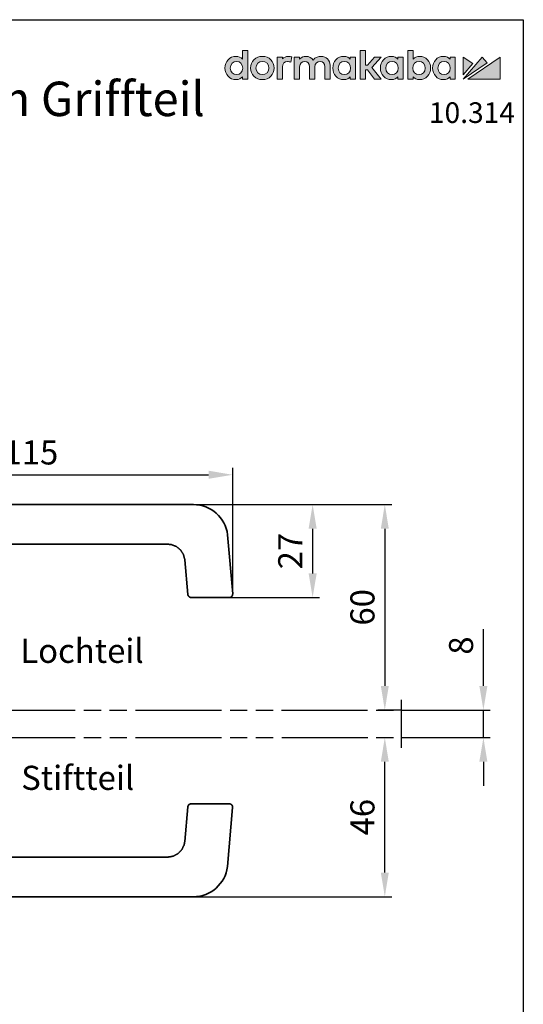
# Model space of a CAD drawing. Units: millimetres. Extents: x 0 to 197, y 0 to 285.
# Drawn here: x 124 to 197, y 142 to 285 of the extents above; entities that cross this region are included whole.
import ezdxf
from ezdxf.enums import TextEntityAlignment as Align

# ---------------------------------------------------------------- set-up
doc = ezdxf.new("R2010")
doc.units = ezdxf.units.MM
doc.header["$LTSCALE"] = 25
doc.linetypes.add('PHANTOM', pattern=[0.85, 0.5, -0.05, 0.1, -0.05, 0.1, -0.05])
doc.linetypes.add('STRICHPUNKT2', pattern=[12.7, 6.35, -3.175, 0, -3.175])
doc.layers.get('Defpoints').update_dxf_attribs({"linetype": 'CONTINUOUS'})
doc.layers.add('AM_VIS', color=2, linetype='CONTINUOUS', lineweight=35)
for name, color, linetype in [('Detail-Rahmen', 7, 'CONTINUOUS'), ('Deutsch', 4, 'CONTINUOUS'), ('Duenn', 7, 'CONTINUOUS'), ('Mass', 7, 'CONTINUOUS'), ('Mittellinie-K', 7, 'STRICHPUNKT2'), ('Phantom', 1, 'PHANTOM'), ('Schriftfeld', 7, 'CONTINUOUS')]:
    doc.layers.add(name, color=color, linetype=linetype)
doc.styles.add('Arial', font='arial.ttf')
doc.styles.add('ISO8', font='iso8')
doc.dimstyles.new('DORMA', dxfattribs={"dimtxt": 3.5, "dimasz": 3.5, "dimexe": 1, "dimexo": 0, "dimgap": 1.5, "dimtad": 1, "dimdec": 8, "dimdsep": 46, "dimtxsty": 'ISO8', "dimcen": 0.1, "dimclrt": 256, "dimadec": 0, "dimazin": 0, "dimtfac": 1, "dimtdec": 8, "dimtofl": 0, "dimtmove": 0, "dimatfit": 3, "dimfxl": 0, "dimtolj": 1, "dimarcsym": 0})
doc.dimstyles.new('DORMA$0', dxfattribs={"dimtxt": 3.5, "dimasz": 3.5, "dimexe": 1, "dimexo": 0, "dimgap": 1.5, "dimtad": 1, "dimdec": 8, "dimdsep": 46, "dimtxsty": 'ISO8', "dimcen": 0.1, "dimclrt": 256, "dimadec": 0, "dimazin": 0, "dimtfac": 1, "dimtdec": 8, "dimtmove": 0, "dimatfit": 3, "dimfxl": 0, "dimtolj": 1, "dimarcsym": 0})

# ---------------------------------------------------------------- blocks, each defined once
blk = doc.blocks.new('Detail_r')
at = {"layer": 'Schriftfeld'}
h = blk.add_hatch(color=164, dxfattribs=at)
h.dxf.hatch_style = 2
edge = h.paths.add_edge_path()
edge.add_spline(control_points=[(156.18, 279.28), (155.94, 279.53), (155.62, 279.67), (155.24, 279.67), (154.33, 279.67), (153.64, 278.94), (153.64, 277.98), (153.64, 277.02), (154.33, 276.3), (155.24, 276.3), (155.71, 276.3), (155.95, 276.46), (156.18, 276.72), (156.18, 276.72), (156.18, 276.38), (156.18, 276.38), (156.18, 276.38), (156.94, 276.38), (156.94, 276.38), (156.94, 276.38), (156.94, 280.54), (156.94, 280.54), (156.94, 280.54), (156.18, 280.54), (156.18, 280.54), (156.18, 280.54), (156.18, 279.28), (156.18, 279.28)], knot_values=[0, 0, 0, 0, 1, 1, 1, 2, 2, 2, 3, 3, 3, 4, 4, 4, 5, 5, 5, 6, 6, 6, 7, 7, 7, 8, 8, 8, 9, 9, 9, 9], degree=3, periodic=0)
edge = h.paths.add_edge_path()
edge.add_spline(control_points=[(155.32, 277.02), (154.79, 277.02), (154.42, 277.42), (154.42, 277.98), (154.42, 278.55), (154.79, 278.94), (155.32, 278.94), (155.85, 278.94), (156.22, 278.55), (156.22, 277.98), (156.22, 277.42), (155.85, 277.02), (155.32, 277.02)], knot_values=[0, 0, 0, 0, 1, 1, 1, 2, 2, 2, 3, 3, 3, 4, 4, 4, 4], degree=3, periodic=0)
h = blk.add_hatch(color=164, dxfattribs=at)
h.dxf.hatch_style = 2
h.paths.add_polyline_path([(176.35, 279.58), (175.38, 279.58), (174.35, 278.4), (174.07, 278.4), (174.07, 280.54), (173.3, 280.54), (173.3, 276.38), (174.07, 276.38), (174.07, 277.7), (174.34, 277.7), (175.38, 276.38), (176.35, 276.38), (175, 278.07)])
h = blk.add_hatch(color=164, dxfattribs=at)
h.dxf.hatch_style = 2
edge = h.paths.add_edge_path()
edge.add_spline(control_points=[(181.92, 279.67), (181.54, 279.67), (181.22, 279.53), (180.98, 279.28), (180.98, 279.28), (180.98, 280.54), (180.98, 280.54), (180.98, 280.54), (180.22, 280.54), (180.22, 280.54), (180.22, 280.54), (180.22, 276.38), (180.22, 276.38), (180.22, 276.38), (180.98, 276.38), (180.98, 276.38), (180.98, 276.38), (180.98, 276.72), (180.98, 276.72), (181.19, 276.44), (181.52, 276.3), (181.92, 276.3), (182.83, 276.3), (183.52, 277.02), (183.52, 277.98), (183.52, 278.94), (182.83, 279.67), (181.92, 279.67)], knot_values=[0, 0, 0, 0, 1, 1, 1, 2, 2, 2, 3, 3, 3, 4, 4, 4, 5, 5, 5, 6, 6, 6, 7, 7, 7, 8, 8, 8, 9, 9, 9, 9], degree=3, periodic=0)
edge = h.paths.add_edge_path()
edge.add_spline(control_points=[(181.84, 277.02), (181.31, 277.02), (180.94, 277.42), (180.94, 277.98), (180.94, 278.55), (181.31, 278.94), (181.84, 278.94), (182.37, 278.94), (182.74, 278.55), (182.74, 277.98), (182.74, 277.42), (182.37, 277.02), (181.84, 277.02)], knot_values=[0, 0, 0, 0, 1, 1, 1, 2, 2, 2, 3, 3, 3, 4, 4, 4, 4], degree=3, periodic=0)
h = blk.add_hatch(color=164, dxfattribs=at)
h.dxf.hatch_style = 2
edge = h.paths.add_edge_path()
edge.add_spline(control_points=[(159.08, 279.67), (158.1, 279.67), (157.36, 278.94), (157.36, 277.98), (157.36, 277.02), (158.1, 276.3), (159.08, 276.3), (160.06, 276.3), (160.8, 277.02), (160.8, 277.98), (160.8, 278.94), (160.06, 279.67), (159.08, 279.67)], knot_values=[0, 0, 0, 0, 1, 1, 1, 2, 2, 2, 3, 3, 3, 4, 4, 4, 4], degree=3, periodic=0)
edge = h.paths.add_edge_path()
edge.add_spline(control_points=[(159.08, 277.02), (158.53, 277.02), (158.14, 277.43), (158.14, 277.98), (158.14, 278.54), (158.53, 278.94), (159.08, 278.94), (159.62, 278.94), (160.02, 278.54), (160.02, 277.98), (160.02, 277.43), (159.62, 277.02), (159.08, 277.02)], knot_values=[0, 0, 0, 0, 1, 1, 1, 2, 2, 2, 3, 3, 3, 4, 4, 4, 4], degree=3, periodic=0)
h = blk.add_hatch(color=164, dxfattribs=at)
h.dxf.hatch_style = 2
edge = h.paths.add_edge_path()
edge.add_spline(control_points=[(162, 279.31), (162, 279.31), (162, 279.58), (162, 279.58), (162, 279.58), (161.24, 279.58), (161.24, 279.58), (161.24, 279.58), (161.24, 276.38), (161.24, 276.38), (161.24, 276.38), (162, 276.38), (162, 276.38), (162, 276.38), (162, 278.14), (162, 278.14), (162, 278.62), (162.28, 278.93), (162.71, 278.93), (162.87, 278.93), (163.06, 278.89), (163.19, 278.83), (163.19, 278.83), (163.37, 279.59), (163.37, 279.59), (163.22, 279.64), (163.06, 279.67), (162.86, 279.67), (162.5, 279.67), (162.2, 279.54), (162, 279.31)], knot_values=[0, 0, 0, 0, 1, 1, 1, 2, 2, 2, 3, 3, 3, 4, 4, 4, 5, 5, 5, 6, 6, 6, 7, 7, 7, 8, 8, 8, 9, 9, 9, 10, 10, 10, 10], degree=3, periodic=0)
h = blk.add_hatch(color=164, dxfattribs=at)
h.dxf.hatch_style = 2
edge = h.paths.add_edge_path()
edge.add_spline(control_points=[(167.61, 279.67), (167.25, 279.67), (166.77, 279.57), (166.47, 279.14), (166.24, 279.48), (165.85, 279.67), (165.39, 279.67), (165.12, 279.67), (164.75, 279.6), (164.48, 279.28), (164.48, 279.28), (164.48, 279.58), (164.48, 279.58), (164.48, 279.58), (163.72, 279.58), (163.72, 279.58), (163.72, 279.58), (163.72, 276.38), (163.72, 276.38), (163.72, 276.38), (164.48, 276.38), (164.48, 276.38), (164.48, 276.38), (164.48, 278.15), (164.48, 278.15), (164.48, 278.69), (164.87, 278.93), (165.25, 278.93), (165.69, 278.93), (165.93, 278.65), (165.93, 278.16), (165.93, 278.16), (165.93, 276.38), (165.93, 276.38), (165.93, 276.38), (166.7, 276.38), (166.7, 276.38), (166.7, 276.38), (166.7, 278.15), (166.7, 278.15), (166.7, 278.69), (167.09, 278.93), (167.47, 278.93), (167.9, 278.93), (168.15, 278.65), (168.15, 278.16), (168.15, 278.16), (168.15, 276.38), (168.15, 276.38), (168.15, 276.38), (168.92, 276.38), (168.92, 276.38), (168.92, 276.38), (168.92, 278.38), (168.92, 278.38), (168.92, 279.14), (168.38, 279.67), (167.61, 279.67)], knot_values=[0, 0, 0, 0, 1, 1, 1, 2, 2, 2, 3, 3, 3, 4, 4, 4, 5, 5, 5, 6, 6, 6, 7, 7, 7, 8, 8, 8, 9, 9, 9, 10, 10, 10, 11, 11, 11, 12, 12, 12, 13, 13, 13, 14, 14, 14, 15, 15, 15, 16, 16, 16, 17, 17, 17, 18, 18, 18, 19, 19, 19, 19], degree=3, periodic=0)
h = blk.add_hatch(color=164, dxfattribs=at)
h.dxf.hatch_style = 2
edge = h.paths.add_edge_path()
edge.add_spline(control_points=[(171.86, 279.25), (171.65, 279.51), (171.36, 279.67), (170.92, 279.67), (170, 279.67), (169.31, 278.94), (169.31, 277.98), (169.31, 277.02), (170, 276.3), (170.92, 276.3), (171.36, 276.3), (171.65, 276.45), (171.86, 276.72), (171.86, 276.72), (171.86, 276.38), (171.86, 276.38), (171.86, 276.38), (172.62, 276.38), (172.62, 276.38), (172.62, 276.38), (172.62, 279.58), (172.62, 279.58), (172.62, 279.58), (171.86, 279.58), (171.86, 279.58), (171.86, 279.58), (171.86, 279.25), (171.86, 279.25)], knot_values=[0, 0, 0, 0, 1, 1, 1, 2, 2, 2, 3, 3, 3, 4, 4, 4, 5, 5, 5, 6, 6, 6, 7, 7, 7, 8, 8, 8, 9, 9, 9, 9], degree=3, periodic=0)
edge = h.paths.add_edge_path()
edge.add_spline(control_points=[(171, 277.02), (170.47, 277.02), (170.1, 277.42), (170.1, 277.98), (170.1, 278.55), (170.47, 278.94), (171, 278.94), (171.53, 278.94), (171.9, 278.55), (171.9, 277.98), (171.9, 277.42), (171.53, 277.02), (171, 277.02)], knot_values=[0, 0, 0, 0, 1, 1, 1, 2, 2, 2, 3, 3, 3, 4, 4, 4, 4], degree=3, periodic=0)
h = blk.add_hatch(color=164, dxfattribs=at)
h.dxf.hatch_style = 2
edge = h.paths.add_edge_path()
edge.add_spline(control_points=[(178.77, 279.25), (178.57, 279.51), (178.28, 279.67), (177.84, 279.67), (176.92, 279.67), (176.23, 278.94), (176.23, 277.98), (176.23, 277.02), (176.92, 276.3), (177.84, 276.3), (178.28, 276.3), (178.56, 276.45), (178.77, 276.72), (178.77, 276.72), (178.77, 276.38), (178.77, 276.38), (178.77, 276.38), (179.54, 276.38), (179.54, 276.38), (179.54, 276.38), (179.54, 279.58), (179.54, 279.58), (179.54, 279.58), (178.77, 279.58), (178.77, 279.58), (178.77, 279.58), (178.77, 279.25), (178.77, 279.25)], knot_values=[0, 0, 0, 0, 1, 1, 1, 2, 2, 2, 3, 3, 3, 4, 4, 4, 5, 5, 5, 6, 6, 6, 7, 7, 7, 8, 8, 8, 9, 9, 9, 9], degree=3, periodic=0)
edge = h.paths.add_edge_path()
edge.add_spline(control_points=[(177.92, 277.02), (177.39, 277.02), (177.02, 277.42), (177.02, 277.98), (177.02, 278.55), (177.39, 278.94), (177.92, 278.94), (178.45, 278.94), (178.82, 278.55), (178.82, 277.98), (178.82, 277.42), (178.45, 277.02), (177.92, 277.02)], knot_values=[0, 0, 0, 0, 1, 1, 1, 2, 2, 2, 3, 3, 3, 4, 4, 4, 4], degree=3, periodic=0)
h = blk.add_hatch(color=164, dxfattribs=at)
h.dxf.hatch_style = 2
edge = h.paths.add_edge_path()
edge.add_spline(control_points=[(186.35, 279.25), (186.14, 279.51), (185.85, 279.67), (185.41, 279.67), (184.49, 279.67), (183.81, 278.94), (183.81, 277.98), (183.81, 277.02), (184.49, 276.3), (185.41, 276.3), (185.85, 276.3), (186.14, 276.45), (186.35, 276.72), (186.35, 276.72), (186.35, 276.38), (186.35, 276.38), (186.35, 276.38), (187.11, 276.38), (187.11, 276.38), (187.11, 276.38), (187.11, 279.58), (187.11, 279.58), (187.11, 279.58), (186.35, 279.58), (186.35, 279.58), (186.35, 279.58), (186.35, 279.25), (186.35, 279.25)], knot_values=[0, 0, 0, 0, 1, 1, 1, 2, 2, 2, 3, 3, 3, 4, 4, 4, 5, 5, 5, 6, 6, 6, 7, 7, 7, 8, 8, 8, 9, 9, 9, 9], degree=3, periodic=0)
edge = h.paths.add_edge_path()
edge.add_spline(control_points=[(185.49, 277.02), (184.96, 277.02), (184.59, 277.42), (184.59, 277.98), (184.59, 278.55), (184.96, 278.94), (185.49, 278.94), (186.02, 278.94), (186.39, 278.55), (186.39, 277.98), (186.39, 277.42), (186.02, 277.02), (185.49, 277.02)], knot_values=[0, 0, 0, 0, 1, 1, 1, 2, 2, 2, 3, 3, 3, 4, 4, 4, 4], degree=3, periodic=0)
h = blk.add_hatch(color=242, dxfattribs=at)
h.dxf.hatch_style = 2
h.paths.add_polyline_path([(188.26, 279.58), (188.26, 276.97), (189.68, 278.62)])
h = blk.add_hatch(color=242, dxfattribs=at)
h.dxf.hatch_style = 2
h.paths.add_polyline_path([(191.02, 279.58), (188.26, 276.38), (191.74, 278.75)])
h = blk.add_hatch(color=242, dxfattribs=at)
h.dxf.hatch_style = 2
h.paths.add_polyline_path([(188.94, 276.38), (193.64, 276.38), (193.64, 279.58)])
at = {"layer": 'Detail-Rahmen'}
blk.add_lwpolyline([(0, 0), (0, 285), (197, 285), (197, 0)], close=True, dxfattribs=at)
at = {"layer": 'Schriftfeld', "color": 164, "lineweight": 0}
blk.add_lwpolyline([(176.35, 279.58), (175.38, 279.58), (174.35, 278.4), (174.07, 278.4), (174.07, 280.54), (173.3, 280.54), (173.3, 276.38), (174.07, 276.38), (174.07, 277.7), (174.34, 277.7), (175.38, 276.38), (176.35, 276.38), (175, 278.07), (176.35, 279.58)], dxfattribs=at)
at = {"layer": 'Schriftfeld', "color": 242, "lineweight": 0}
for points in [[(188.26, 279.58), (188.26, 276.97), (189.68, 278.62), (188.26, 279.58)], [(191.02, 279.58), (188.26, 276.38), (191.74, 278.75), (191.02, 279.58)], [(188.94, 276.38), (193.64, 276.38), (193.64, 279.58), (188.94, 276.38)]]:
    blk.add_lwpolyline(points, dxfattribs=at)
at = {"layer": 'Schriftfeld', "color": 164, "lineweight": 0}
for points, knots in [([(156.18, 279.28), (155.94, 279.53), (155.62, 279.67), (155.24, 279.67), (154.33, 279.67), (153.64, 278.94), (153.64, 277.98), (153.64, 277.02), (154.33, 276.3), (155.24, 276.3), (155.71, 276.3), (155.95, 276.46), (156.18, 276.72), (156.18, 276.72), (156.18, 276.38), (156.18, 276.38), (156.18, 276.38), (156.94, 276.38), (156.94, 276.38), (156.94, 276.38), (156.94, 280.54), (156.94, 280.54), (156.94, 280.54), (156.18, 280.54), (156.18, 280.54), (156.18, 280.54), (156.18, 279.28), (156.18, 279.28)], [0, 0, 0, 0, 1, 1, 1, 2, 2, 2, 3, 3, 3, 4, 4, 4, 5, 5, 5, 6, 6, 6, 7, 7, 7, 8, 8, 8, 9, 9, 9, 9]), ([(181.92, 279.67), (181.54, 279.67), (181.22, 279.53), (180.98, 279.28), (180.98, 279.28), (180.98, 280.54), (180.98, 280.54), (180.98, 280.54), (180.22, 280.54), (180.22, 280.54), (180.22, 280.54), (180.22, 276.38), (180.22, 276.38), (180.22, 276.38), (180.98, 276.38), (180.98, 276.38), (180.98, 276.38), (180.98, 276.72), (180.98, 276.72), (181.19, 276.44), (181.52, 276.3), (181.92, 276.3), (182.83, 276.3), (183.52, 277.02), (183.52, 277.98), (183.52, 278.94), (182.83, 279.67), (181.92, 279.67)], [0, 0, 0, 0, 1, 1, 1, 2, 2, 2, 3, 3, 3, 4, 4, 4, 5, 5, 5, 6, 6, 6, 7, 7, 7, 8, 8, 8, 9, 9, 9, 9]), ([(155.32, 277.02), (154.79, 277.02), (154.42, 277.42), (154.42, 277.98), (154.42, 278.55), (154.79, 278.94), (155.32, 278.94), (155.85, 278.94), (156.22, 278.55), (156.22, 277.98), (156.22, 277.42), (155.85, 277.02), (155.32, 277.02)], [0, 0, 0, 0, 1, 1, 1, 2, 2, 2, 3, 3, 3, 4, 4, 4, 4]), ([(159.08, 279.67), (158.1, 279.67), (157.36, 278.94), (157.36, 277.98), (157.36, 277.02), (158.1, 276.3), (159.08, 276.3), (160.06, 276.3), (160.8, 277.02), (160.8, 277.98), (160.8, 278.94), (160.06, 279.67), (159.08, 279.67)], [0, 0, 0, 0, 1, 1, 1, 2, 2, 2, 3, 3, 3, 4, 4, 4, 4]), ([(159.08, 277.02), (158.53, 277.02), (158.14, 277.43), (158.14, 277.98), (158.14, 278.54), (158.53, 278.94), (159.08, 278.94), (159.62, 278.94), (160.02, 278.54), (160.02, 277.98), (160.02, 277.43), (159.62, 277.02), (159.08, 277.02)], [0, 0, 0, 0, 1, 1, 1, 2, 2, 2, 3, 3, 3, 4, 4, 4, 4]), ([(162, 279.31), (162, 279.31), (162, 279.58), (162, 279.58), (162, 279.58), (161.24, 279.58), (161.24, 279.58), (161.24, 279.58), (161.24, 276.38), (161.24, 276.38), (161.24, 276.38), (162, 276.38), (162, 276.38), (162, 276.38), (162, 278.14), (162, 278.14), (162, 278.62), (162.28, 278.93), (162.71, 278.93), (162.87, 278.93), (163.06, 278.89), (163.19, 278.83), (163.19, 278.83), (163.37, 279.59), (163.37, 279.59), (163.22, 279.64), (163.06, 279.67), (162.86, 279.67), (162.5, 279.67), (162.2, 279.54), (162, 279.31)], [0, 0, 0, 0, 1, 1, 1, 2, 2, 2, 3, 3, 3, 4, 4, 4, 5, 5, 5, 6, 6, 6, 7, 7, 7, 8, 8, 8, 9, 9, 9, 10, 10, 10, 10]), ([(167.61, 279.67), (167.25, 279.67), (166.77, 279.57), (166.47, 279.14), (166.24, 279.48), (165.85, 279.67), (165.39, 279.67), (165.12, 279.67), (164.75, 279.6), (164.48, 279.28), (164.48, 279.28), (164.48, 279.58), (164.48, 279.58), (164.48, 279.58), (163.72, 279.58), (163.72, 279.58), (163.72, 279.58), (163.72, 276.38), (163.72, 276.38), (163.72, 276.38), (164.48, 276.38), (164.48, 276.38), (164.48, 276.38), (164.48, 278.15), (164.48, 278.15), (164.48, 278.69), (164.87, 278.93), (165.25, 278.93), (165.69, 278.93), (165.93, 278.65), (165.93, 278.16), (165.93, 278.16), (165.93, 276.38), (165.93, 276.38), (165.93, 276.38), (166.7, 276.38), (166.7, 276.38), (166.7, 276.38), (166.7, 278.15), (166.7, 278.15), (166.7, 278.69), (167.09, 278.93), (167.47, 278.93), (167.9, 278.93), (168.15, 278.65), (168.15, 278.16), (168.15, 278.16), (168.15, 276.38), (168.15, 276.38), (168.15, 276.38), (168.92, 276.38), (168.92, 276.38), (168.92, 276.38), (168.92, 278.38), (168.92, 278.38), (168.92, 279.14), (168.38, 279.67), (167.61, 279.67)], [0, 0, 0, 0, 1, 1, 1, 2, 2, 2, 3, 3, 3, 4, 4, 4, 5, 5, 5, 6, 6, 6, 7, 7, 7, 8, 8, 8, 9, 9, 9, 10, 10, 10, 11, 11, 11, 12, 12, 12, 13, 13, 13, 14, 14, 14, 15, 15, 15, 16, 16, 16, 17, 17, 17, 18, 18, 18, 19, 19, 19, 19]), ([(171.86, 279.25), (171.65, 279.51), (171.36, 279.67), (170.92, 279.67), (170, 279.67), (169.31, 278.94), (169.31, 277.98), (169.31, 277.02), (170, 276.3), (170.92, 276.3), (171.36, 276.3), (171.65, 276.45), (171.86, 276.72), (171.86, 276.72), (171.86, 276.38), (171.86, 276.38), (171.86, 276.38), (172.62, 276.38), (172.62, 276.38), (172.62, 276.38), (172.62, 279.58), (172.62, 279.58), (172.62, 279.58), (171.86, 279.58), (171.86, 279.58), (171.86, 279.58), (171.86, 279.25), (171.86, 279.25)], [0, 0, 0, 0, 1, 1, 1, 2, 2, 2, 3, 3, 3, 4, 4, 4, 5, 5, 5, 6, 6, 6, 7, 7, 7, 8, 8, 8, 9, 9, 9, 9]), ([(171, 277.02), (170.47, 277.02), (170.1, 277.42), (170.1, 277.98), (170.1, 278.55), (170.47, 278.94), (171, 278.94), (171.53, 278.94), (171.9, 278.55), (171.9, 277.98), (171.9, 277.42), (171.53, 277.02), (171, 277.02)], [0, 0, 0, 0, 1, 1, 1, 2, 2, 2, 3, 3, 3, 4, 4, 4, 4]), ([(178.77, 279.25), (178.57, 279.51), (178.28, 279.67), (177.84, 279.67), (176.92, 279.67), (176.23, 278.94), (176.23, 277.98), (176.23, 277.02), (176.92, 276.3), (177.84, 276.3), (178.28, 276.3), (178.56, 276.45), (178.77, 276.72), (178.77, 276.72), (178.77, 276.38), (178.77, 276.38), (178.77, 276.38), (179.54, 276.38), (179.54, 276.38), (179.54, 276.38), (179.54, 279.58), (179.54, 279.58), (179.54, 279.58), (178.77, 279.58), (178.77, 279.58), (178.77, 279.58), (178.77, 279.25), (178.77, 279.25)], [0, 0, 0, 0, 1, 1, 1, 2, 2, 2, 3, 3, 3, 4, 4, 4, 5, 5, 5, 6, 6, 6, 7, 7, 7, 8, 8, 8, 9, 9, 9, 9]), ([(177.92, 277.02), (177.39, 277.02), (177.02, 277.42), (177.02, 277.98), (177.02, 278.55), (177.39, 278.94), (177.92, 278.94), (178.45, 278.94), (178.82, 278.55), (178.82, 277.98), (178.82, 277.42), (178.45, 277.02), (177.92, 277.02)], [0, 0, 0, 0, 1, 1, 1, 2, 2, 2, 3, 3, 3, 4, 4, 4, 4]), ([(181.84, 277.02), (181.31, 277.02), (180.94, 277.42), (180.94, 277.98), (180.94, 278.55), (181.31, 278.94), (181.84, 278.94), (182.37, 278.94), (182.74, 278.55), (182.74, 277.98), (182.74, 277.42), (182.37, 277.02), (181.84, 277.02)], [0, 0, 0, 0, 1, 1, 1, 2, 2, 2, 3, 3, 3, 4, 4, 4, 4]), ([(186.35, 279.25), (186.14, 279.51), (185.85, 279.67), (185.41, 279.67), (184.49, 279.67), (183.81, 278.94), (183.81, 277.98), (183.81, 277.02), (184.49, 276.3), (185.41, 276.3), (185.85, 276.3), (186.14, 276.45), (186.35, 276.72), (186.35, 276.72), (186.35, 276.38), (186.35, 276.38), (186.35, 276.38), (187.11, 276.38), (187.11, 276.38), (187.11, 276.38), (187.11, 279.58), (187.11, 279.58), (187.11, 279.58), (186.35, 279.58), (186.35, 279.58), (186.35, 279.58), (186.35, 279.25), (186.35, 279.25)], [0, 0, 0, 0, 1, 1, 1, 2, 2, 2, 3, 3, 3, 4, 4, 4, 5, 5, 5, 6, 6, 6, 7, 7, 7, 8, 8, 8, 9, 9, 9, 9]), ([(185.49, 277.02), (184.96, 277.02), (184.59, 277.42), (184.59, 277.98), (184.59, 278.55), (184.96, 278.94), (185.49, 278.94), (186.02, 278.94), (186.39, 278.55), (186.39, 277.98), (186.39, 277.42), (186.02, 277.02), (185.49, 277.02)], [0, 0, 0, 0, 1, 1, 1, 2, 2, 2, 3, 3, 3, 4, 4, 4, 4])]:
    blk.add_open_spline(points, degree=3, knots=knots, dxfattribs=at)
at = {"layer": 'Deutsch', "style": 'Arial'}
for tag, p in [('ZEICHNUNGSNAME1', (98, 271)), ('ZEICHNUNGSNAME2', (98, 261))]:
    blk.add_attdef(tag, text='', height=5, dxfattribs=at).set_placement(p, align=Align.CENTER)
at = {"layer": 'Schriftfeld', "style": 'Arial'}
blk.add_attdef('ZIELPFAD', (5, 12), '', height=2, rotation=90, dxfattribs=at)
blk.add_attdef('ZEICHNUNGSNUMMER', text='', height=5, dxfattribs=at).set_placement((190, 4), align=Align.RIGHT)
for tag, p in [('MASSSTAB', (30, 4)), ('DATUM', (98, 4))]:
    blk.add_attdef(tag, text='', height=3, dxfattribs=at).set_placement(p, align=Align.CENTER)
blk = doc.blocks.new('*D1')
at = {"layer": 'Defpoints', "color": 0}
for p in [(179.3, 184.73), (191.2, 184.73), (179.3, 180.73)]:
    blk.add_point(p, dxfattribs=at)
at = {"layer": 'Mass', "color": 0, "lineweight": -2}
for p, q in [((191.2, 188.23), (191.2, 196.48)), ((179.3, 184.73), (192.2, 184.73)), ((191.2, 180.73), (191.2, 184.73)), ((179.3, 180.73), (192.2, 180.73)), ((191.2, 177.23), (191.2, 173.73))]:
    blk.add_line(p, q, dxfattribs=at)
at = {"layer": 'Mass', "color": 0}
for points in [[(190.61, 188.23), (191.78, 188.23), (191.2, 184.73)], [(190.61, 177.23), (191.78, 177.23), (191.2, 180.73)]]:
    blk.add_solid(points, dxfattribs=at)
at = {"layer": 'Mass', "color": 0, "insert": (187.95, 194.1), "char_height": 3.5, "attachment_point": 5, "rotation": 90, "style": 'ISO8'}
blk.add_mtext('\\A1;8', dxfattribs=at)
blk = doc.blocks.new('*D5')
at = {"layer": 'Defpoints', "color": 0}
for p in [(154.77, 218.9), (96.12, 205.33), (154.77, 201.61)]:
    blk.add_point(p, dxfattribs=at)
at = {"layer": 'Duenn', "color": 0, "lineweight": -2}
for p, q in [((96.12, 205.33), (96.12, 219.9)), ((99.62, 218.9), (151.27, 218.9)), ((154.77, 201.61), (154.77, 219.9))]:
    blk.add_line(p, q, dxfattribs=at)
at = {"layer": 'Duenn', "color": 0}
for points in [[(99.62, 219.49), (99.62, 218.32), (96.12, 218.9)], [(151.27, 219.49), (151.27, 218.32), (154.77, 218.9)]]:
    blk.add_solid(points, dxfattribs=at)
at = {"layer": 'Duenn', "insert": (125.44, 222.15), "char_height": 3.5, "attachment_point": 5, "style": 'ISO8'}
blk.add_mtext('\\A1;115', dxfattribs=at)
blk = doc.blocks.new('*D8')
at = {"layer": 'Defpoints', "color": 0}
for p in [(149.06, 214.57), (154.27, 201.07), (166.38, 201.07)]:
    blk.add_point(p, dxfattribs=at)
at = {"layer": 'Mass', "color": 0, "lineweight": -2}
for p, q in [((149.06, 214.57), (167.38, 214.57)), ((166.38, 211.07), (166.38, 204.57)), ((154.27, 201.07), (167.38, 201.07))]:
    blk.add_line(p, q, dxfattribs=at)
at = {"layer": 'Mass', "color": 0}
for points in [[(165.8, 211.07), (166.97, 211.07), (166.38, 214.57)], [(165.8, 204.57), (166.97, 204.57), (166.38, 201.07)]]:
    blk.add_solid(points, dxfattribs=at)
at = {"layer": 'Mass', "insert": (163.13, 207.82), "char_height": 3.5, "attachment_point": 5, "rotation": 90, "style": 'ISO8'}
blk.add_mtext('\\A1;27', dxfattribs=at)
blk = doc.blocks.new('*D9')
at = {"layer": 'Defpoints', "color": 0}
for p in [(149.06, 214.57), (176.87, 184.73), (179.3, 184.73)]:
    blk.add_point(p, dxfattribs=at)
at = {"layer": 'Mass', "color": 0, "lineweight": -2}
for p, q in [((149.06, 214.57), (177.87, 214.57)), ((176.87, 211.07), (176.87, 188.23)), ((179.3, 184.73), (175.87, 184.73))]:
    blk.add_line(p, q, dxfattribs=at)
at = {"layer": 'Mass', "color": 0}
for points in [[(176.29, 211.07), (177.45, 211.07), (176.87, 214.57)], [(176.29, 188.23), (177.45, 188.23), (176.87, 184.73)]]:
    blk.add_solid(points, dxfattribs=at)
at = {"layer": 'Mass', "insert": (173.62, 199.65), "char_height": 3.5, "attachment_point": 5, "rotation": 90, "style": 'ISO8'}
blk.add_mtext('\\A1;60', dxfattribs=at)
blk = doc.blocks.new('*D10')
at = {"layer": 'Defpoints', "color": 0}
for p in [(176.87, 180.73), (176.87, 180.73), (149.04, 157.62)]:
    blk.add_point(p, dxfattribs=at)
at = {"layer": 'Mass', "color": 0, "lineweight": -2}
for p, q in [((176.87, 180.73), (177.87, 180.73)), ((176.87, 161.12), (176.87, 177.23)), ((149.04, 157.62), (177.87, 157.62))]:
    blk.add_line(p, q, dxfattribs=at)
at = {"layer": 'Mass', "color": 0}
for points in [[(176.29, 177.23), (177.45, 177.23), (176.87, 180.73)], [(176.29, 161.12), (177.45, 161.12), (176.87, 157.62)]]:
    blk.add_solid(points, dxfattribs=at)
at = {"layer": 'Mass', "insert": (173.62, 169.17), "char_height": 3.5, "attachment_point": 5, "rotation": 90, "style": 'ISO8'}
blk.add_mtext('\\A1;46', dxfattribs=at)

msp = doc.modelspace()

# ---------------------------------------------------------------- linework, layer by layer
at = {"layer": 'AM_VIS'}
for p, q in [((96.13396123, 214.5768225), (147.65478587, 214.56855016)), ((147.65450446, 214.5685502), (149.0551844, 214.56832531)), ((104.73215158, 208.82544187), (145.32044029, 208.8189249)), ((154.01672012, 210.18085801), (154.01859061, 210.16310264)), ((154.01859061, 210.16310264), (154.76542021, 201.61098616)), ((147.81056058, 206.5364144), (148.24820249, 201.52487684)), ((149.79331447, 201.06820662), (148.74622655, 201.06837474)), ((154.26723558, 201.06748827), (149.79331447, 201.06820662)), ((147.79989345, 165.65091546), (148.23914467, 170.66231223)), ((148.7373153, 171.11865438), (149.78440322, 171.11848625)), ((149.78440322, 171.11848625), (154.25832434, 171.11776791)), ((154.00675853, 162.02223385), (154.7563344, 170.57411007)), ((104.72075161, 163.37572171), (145.30904032, 163.36920473)), ((154.00488235, 162.00447909), (154.00675853, 162.02223385)), ((96.12071478, 157.62710248), (147.64153942, 157.61883014)), ((147.64166399, 157.61883012), (149.04193795, 157.61860529))]:
    msp.add_line(p, q, dxfattribs=at)
for centre, start, end in [((149.05498137, 209.56900363), 7.0299108302, 89.9976731357), ((149.04334033, 162.61792677), 269.9839276932, 352.9516900007)]:
    msp.add_arc(centre, 4.99932168, start, end, dxfattribs=at)
for points, knots in [([(147.81056058, 206.5364144), (147.6100062, 207.32194522), (147.17858431, 207.99099218), (146.55824369, 208.49075569), (145.81220204, 208.77000131), (145.32044029, 208.8189249)], [0, 0, 1.621457032, 3.2136237078, 4.806841902, 6.4000226823, 7.3884014328, 7.3884014328]), ([(148.74622655, 201.06837474), (148.67863176, 201.07297582), (148.61345427, 201.08634756), (148.46856771, 201.1526092), (148.35190467, 201.26105254), (148.27489385, 201.40173199), (148.24820249, 201.52487684)], [0, 0, 0.1355024041, 0.2685724357, 0.5872115449, 0.9057722033, 1.2265299051, 1.4785384901, 1.4785384901]), ([(154.76542021, 201.61098616), (154.75314797, 201.44930552), (154.69136308, 201.3025657), (154.5864979, 201.18262098), (154.4492285, 201.10175466), (154.29348956, 201.0681738), (154.26723558, 201.06748827)], [0, 0, 0.3242914597, 0.642724793, 0.9613684319, 1.2800045879, 1.5986410103, 1.6511668538, 1.6511668538]), ([(148.23914467, 170.66231223), (148.27930601, 170.81940553), (148.36563336, 170.9531872), (148.48973358, 171.05310005), (148.63895984, 171.10890125), (148.7373153, 171.11865438)], [0, 0, 0.3242914597, 0.642724793, 0.9613684319, 1.2800045879, 1.4776802861, 1.4776802861]), ([(154.25832434, 171.11776791), (154.31982146, 171.11396165), (154.47278142, 171.06940241), (154.60396062, 170.97898814), (154.7000203, 170.85193398), (154.75143242, 170.70001897), (154.7563344, 170.57411007)], [0, 0, 0.1232296102, 0.4418659274, 0.7605050366, 1.079065695, 1.3998233969, 1.6518319818, 1.6518319818]), ([(145.30904032, 163.36920473), (146.10906142, 163.50053242), (146.81316335, 163.87200134), (147.36509136, 164.44642411), (147.70829617, 165.16528899), (147.79989345, 165.65091546)], [0, 0, 1.621457032, 3.2136237078, 4.806841902, 6.4000226823, 7.3884014328, 7.3884014328])]:
    msp.add_open_spline(points, degree=1, knots=knots, dxfattribs=at)
at = {"layer": 'Mittellinie-K'}
msp.add_line((179.30499526, 179.22682273), (179.30499526, 186.22682273), dxfattribs=at)
at = {"layer": 'Phantom'}
for p, q in [((98.12657937, 184.72682273), (179.30499526, 184.72682273)), ((98.13531858, 180.72682273), (179.30499526, 180.72682273))]:
    msp.add_line(p, q, dxfattribs=at)

# ---------------------------------------------------------------- block references
at = {"layer": 'AM_VIS'}
ref = msp.add_blockref('Detail_r', (-0.00000043, -0.00000003), dxfattribs=at)
ref.add_attrib('ZEICHNUNGSNAME', 'Drückergarnitur, mit flachem Griffteil        ', dxfattribs={"layer": 'Deutsch', "height": 5, "style": 'ISO8'}).set_placement((97.99999957, 270.99999997), align=Align.CENTER)
ref.add_attrib('ARTIKEL-NR', '10.314', dxfattribs={"layer": 'Schriftfeld', "height": 3, "style": 'ISO8'}).set_placement((189.53106206, 269.99999997), align=Align.CENTER)

# ---------------------------------------------------------------- texts
at = {"layer": 'Deutsch', "style": 'ISO8'}
for s, p in [('Lochteil', (132.86346077, 192.87929037)), ('Stiftteil', (132.23499865, 174.4329874))]:
    msp.add_text(s, height=3.5, dxfattribs=at).set_placement(p, align=Align.MIDDLE)

# ---------------------------------------------------------------- dimensions: what is measured, and where the dimension line sits
at = {"layer": 'Duenn'}
dim = msp.add_linear_dim(base=(154.76542021, 218.90266987), p1=(96.12035011, 205.32929473), p2=(154.76542021, 201.61098616), text='115', dimstyle='DORMA', dxfattribs=at)
dim.commit()
dim.dimension.update_dxf_attribs({"geometry": '*D5', "text_midpoint": (125.44288516, 222.15266987)})
at = {"layer": 'Mass'}
for base, p1, p2, text, picture, middle in [((166.38259473, 201.06748827), (149.0551844, 214.56832531), (154.26723558, 201.06748827), '27', '*D8', (163.13259473, 207.81790679)), ((176.86941579, 184.72682273), (149.0551844, 214.56832531), (179.30499526, 184.72682273), '60', '*D9', (173.61941579, 199.64757402)), ((176.86941579, 180.72682273), (149.04193795, 157.61860529), (176.86941579, 180.72682273), '46', '*D10', (173.61941579, 169.17271401))]:
    dim = msp.add_linear_dim(base=base, p1=p1, p2=p2, angle=90, text=text, dimstyle='DORMA$0', dxfattribs=at)
    dim.commit()
    dim.dimension.update_dxf_attribs({"geometry": picture, "text_midpoint": middle})
dim = msp.add_linear_dim(base=(191.19752125, 184.72682273), p1=(179.30499526, 180.72682273), p2=(179.30499526, 184.72682273), angle=90, text='8', dimstyle='DORMA', override={"dimcen": 1.5, "dimclrt": 0, "dimtdec": 4, "dimtofl": 1, "dimtzin": 0}, dxfattribs=at)
dim.commit()
dim.dimension.update_dxf_attribs({"geometry": '*D1', "text_midpoint": (187.94752125, 194.10182273)})

doc.saveas('drawing.dxf')
